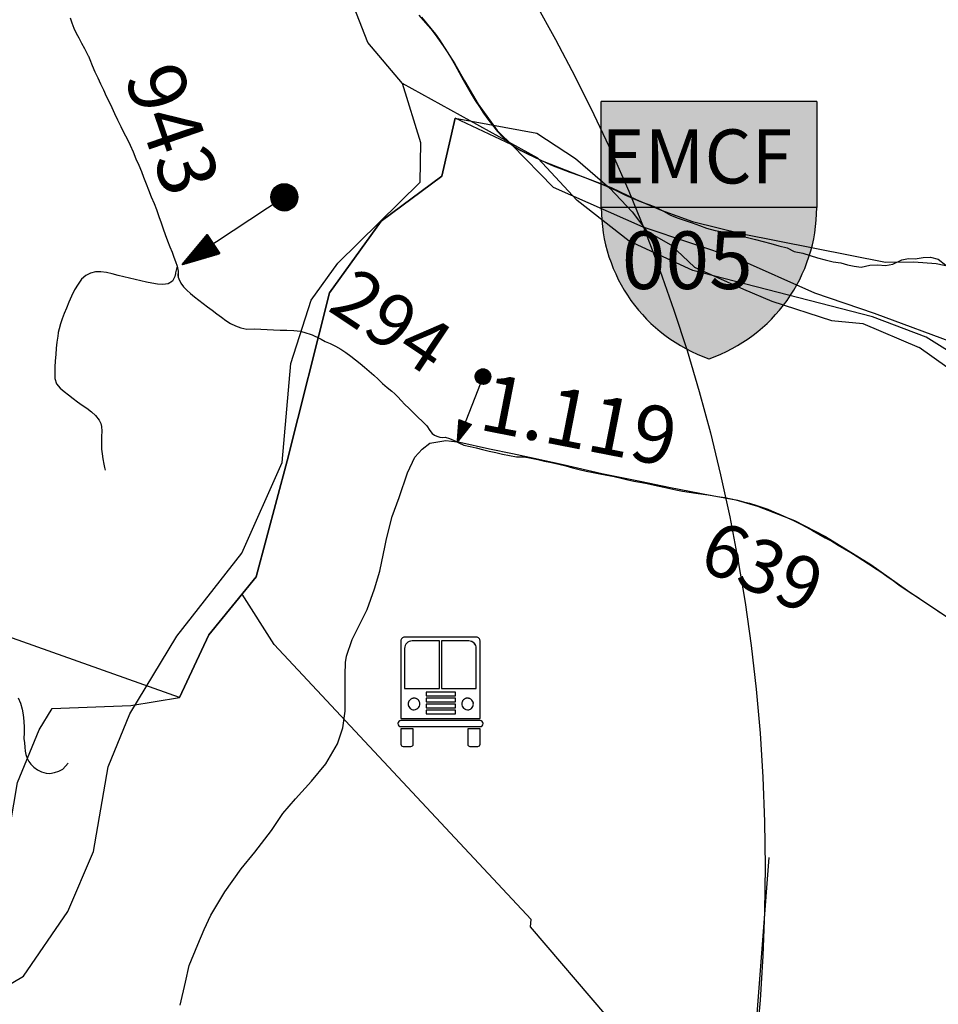
# Model space of a CAD drawing. Extents: x -193911 to -192175, y 292221 to 292815.
# Drawn here: x -193709 to -193693, y 292508 to 292524 of the extents above; entities that cross this region are included whole.
import ezdxf

# ---------------------------------------------------------------- set-up
doc = ezdxf.new("R2010")
doc.units = 0
doc.header["$LTSCALE"] = 40
doc.header["$MEASUREMENT"] = 0
doc.linetypes.add('HIDDEN', pattern=[0.375, 0.25, -0.125])
for name, color, linetype in [('DET1', 4, 'CONTINUOUS'), ('DISTANCIAS TEXTO', 51, 'CONTINUOUS'), ('DISTANCIAS_SIMBOLO', 50, 'CONTINUOUS'), ('DISTANCIAS_TEXTO', 2, 'CONTINUOUS'), ('HIDROGRAFIA', 152, 'CONTINUOUS'), ('LIMITE MUNICIPAL', 4, 'HIDDEN'), ('MUNICIPAIS', 17, 'CONTINUOUS'), ('MUNICIPAIS SECUNDÁRIAS', 17, 'CONTINUOUS'), ('ONIBUS', 56, 'CONTINUOUS')]:
    doc.layers.add(name, color=color, linetype=linetype)
doc.styles.add('ROMANS', font='romans')

# ---------------------------------------------------------------- blocks, each defined once
blk = doc.blocks.new('SETA')
at = {"layer": 'DISTANCIAS_SIMBOLO', "color": 60}
for p, q in [((0, 0), (23.36, 2.08)), ((0, 0), (20.48, -11.42)), ((71.86, -15.31), (0, 0)), ((71.86, -15.31), (0, 0)), ((0.02, 0), (21.92, -4.66)), ((0.26, 0.02), (21.94, -4.59)), ((0.5, 0.04), (21.95, -4.53)), ((0.74, 0.07), (21.97, -4.46)), ((0.97, 0.09), (21.98, -4.39)), ((1.21, 0.11), (21.99, -4.32)), ((1.45, 0.13), (22.01, -4.25)), ((1.68, 0.15), (22.02, -4.18)), ((1.92, 0.17), (22.04, -4.11)), ((2.16, 0.19), (22.05, -4.05)), ((2.39, 0.21), (22.07, -3.98)), ((2.63, 0.23), (22.08, -3.91)), ((2.87, 0.26), (22.1, -3.84)), ((3.1, 0.28), (22.11, -3.77)), ((3.34, 0.3), (22.13, -3.7)), ((3.58, 0.32), (22.14, -3.64)), ((3.81, 0.34), (22.15, -3.57)), ((4.05, 0.36), (22.17, -3.5)), ((4.29, 0.38), (22.18, -3.43)), ((4.52, 0.4), (22.2, -3.36)), ((4.76, 0.42), (22.21, -3.29)), ((5, 0.45), (22.23, -3.22)), ((5.23, 0.47), (22.24, -3.16)), ((5.47, 0.49), (22.26, -3.09)), ((5.71, 0.51), (22.27, -3.02)), ((5.94, 0.53), (22.29, -2.95)), ((6.18, 0.55), (22.3, -2.88)), ((6.42, 0.57), (22.32, -2.81)), ((6.65, 0.59), (22.33, -2.75)), ((6.89, 0.61), (22.34, -2.68)), ((7.13, 0.64), (22.36, -2.61)), ((7.37, 0.66), (22.37, -2.54)), ((7.6, 0.68), (22.39, -2.47)), ((7.84, 0.7), (22.4, -2.4)), ((8.08, 0.72), (22.42, -2.33)), ((8.31, 0.74), (22.43, -2.27)), ((8.55, 0.76), (22.45, -2.2)), ((8.79, 0.78), (22.46, -2.13)), ((9.02, 0.81), (22.48, -2.06)), ((9.26, 0.83), (22.49, -1.99)), ((9.5, 0.85), (22.5, -1.92)), ((9.73, 0.87), (22.52, -1.86)), ((9.97, 0.89), (22.53, -1.79)), ((10.21, 0.91), (22.55, -1.72)), ((10.44, 0.93), (22.56, -1.65)), ((10.68, 0.95), (22.58, -1.58)), ((10.92, 0.97), (22.59, -1.51)), ((11.15, 1), (22.61, -1.44)), ((11.39, 1.02), (22.62, -1.38)), ((11.63, 1.04), (22.64, -1.31)), ((11.86, 1.06), (22.65, -1.24)), ((12.1, 1.08), (22.67, -1.17)), ((12.34, 1.1), (22.68, -1.1)), ((12.57, 1.12), (22.69, -1.03)), ((12.81, 1.14), (22.71, -0.97)), ((13.05, 1.16), (22.72, -0.9)), ((13.29, 1.19), (22.74, -0.83)), ((13.52, 1.21), (22.75, -0.76)), ((13.76, 1.23), (22.77, -0.69)), ((14, 1.25), (22.78, -0.62)), ((14.23, 1.27), (22.8, -0.55)), ((14.47, 1.29), (22.81, -0.49)), ((14.71, 1.31), (22.83, -0.42)), ((14.94, 1.33), (22.84, -0.35)), ((15.18, 1.35), (22.85, -0.28)), ((15.42, 1.38), (22.87, -0.21)), ((15.65, 1.4), (22.88, -0.14)), ((15.89, 1.42), (22.9, -0.08)), ((16.13, 1.44), (22.91, -0.01)), ((16.36, 1.46), (22.93, 0.06)), ((16.6, 1.48), (22.94, 0.13)), ((16.84, 1.5), (22.96, 0.2)), ((17.07, 1.52), (22.97, 0.27)), ((17.31, 1.54), (22.99, 0.34)), ((17.55, 1.57), (23, 0.4)), ((17.78, 1.59), (23.02, 0.47)), ((18.02, 1.61), (23.03, 0.54)), ((18.26, 1.63), (23.04, 0.61)), ((18.49, 1.65), (23.06, 0.68)), ((18.73, 1.67), (23.07, 0.75)), ((18.97, 1.69), (23.09, 0.81)), ((19.21, 1.71), (23.1, 0.88)), ((19.44, 1.73), (23.12, 0.95)), ((19.68, 1.76), (23.13, 1.02)), ((19.92, 1.78), (23.15, 1.09)), ((20.15, 1.8), (23.16, 1.16)), ((20.39, 1.82), (23.18, 1.23)), ((23.36, 2.08), (20.48, -11.42)), ((20.63, 1.84), (23.19, 1.29)), ((20.86, 1.86), (23.2, 1.36)), ((21.1, 1.88), (23.22, 1.43)), ((21.34, 1.9), (23.23, 1.5)), ((21.57, 1.93), (23.25, 1.57)), ((21.81, 1.95), (23.26, 1.64)), ((22.05, 1.97), (23.28, 1.71)), ((22.28, 1.99), (23.29, 1.77)), ((22.52, 2.01), (23.31, 1.84)), ((22.76, 2.03), (23.32, 1.91)), ((22.99, 2.05), (23.34, 1.98)), ((23.23, 2.07), (23.35, 2.05)), ((0.19, -0.1), (21.91, -4.73)), ((0.39, -0.22), (21.89, -4.8)), ((0.6, -0.34), (21.88, -4.87)), ((0.81, -0.45), (21.86, -4.94)), ((1.02, -0.57), (21.85, -5)), ((1.22, -0.68), (21.83, -5.07)), ((1.43, -0.8), (21.82, -5.14)), ((1.64, -0.91), (21.8, -5.21)), ((1.85, -1.03), (21.79, -5.28)), ((2.05, -1.15), (21.78, -5.35)), ((2.26, -1.26), (21.76, -5.42)), ((2.47, -1.38), (21.75, -5.48)), ((2.68, -1.49), (21.73, -5.55)), ((2.89, -1.61), (21.72, -5.62)), ((3.09, -1.72), (21.7, -5.69)), ((3.3, -1.84), (21.69, -5.76)), ((3.51, -1.96), (21.67, -5.83)), ((3.72, -2.07), (21.66, -5.89)), ((3.92, -2.19), (21.64, -5.96)), ((4.13, -2.3), (21.63, -6.03)), ((4.34, -2.42), (21.62, -6.1)), ((4.55, -2.54), (21.6, -6.17)), ((4.75, -2.65), (21.59, -6.24)), ((4.96, -2.77), (21.57, -6.31)), ((5.17, -2.88), (21.56, -6.37)), ((5.38, -3), (21.54, -6.44)), ((5.58, -3.11), (21.53, -6.51)), ((5.79, -3.23), (21.51, -6.58)), ((6, -3.35), (21.5, -6.65)), ((6.21, -3.46), (21.48, -6.72)), ((6.41, -3.58), (21.47, -6.78)), ((6.62, -3.69), (21.45, -6.85)), ((6.83, -3.81), (21.44, -6.92)), ((7.04, -3.92), (21.43, -6.99)), ((7.25, -4.04), (21.41, -7.06)), ((7.45, -4.16), (21.4, -7.13)), ((7.66, -4.27), (21.38, -7.2)), ((7.87, -4.39), (21.37, -7.26)), ((8.08, -4.5), (21.35, -7.33)), ((8.28, -4.62), (21.34, -7.4)), ((8.49, -4.74), (21.32, -7.47)), ((8.7, -4.85), (21.31, -7.54)), ((8.91, -4.97), (21.29, -7.61)), ((9.11, -5.08), (21.28, -7.67)), ((9.32, -5.2), (21.27, -7.74)), ((9.53, -5.31), (21.25, -7.81)), ((9.74, -5.43), (21.24, -7.88)), ((9.94, -5.55), (21.22, -7.95)), ((10.15, -5.66), (21.21, -8.02)), ((10.36, -5.78), (21.19, -8.09)), ((10.57, -5.89), (21.18, -8.15)), ((10.77, -6.01), (21.16, -8.22)), ((10.98, -6.13), (21.15, -8.29)), ((11.19, -6.24), (21.13, -8.36)), ((11.4, -6.36), (21.12, -8.43)), ((11.61, -6.47), (21.1, -8.5)), ((11.81, -6.59), (21.09, -8.56)), ((12.02, -6.7), (21.08, -8.63)), ((12.23, -6.82), (21.06, -8.7)), ((12.44, -6.94), (21.05, -8.77)), ((12.64, -7.05), (21.03, -8.84)), ((12.85, -7.17), (21.02, -8.91)), ((13.06, -7.28), (21, -8.98)), ((13.27, -7.4), (20.99, -9.04)), ((13.47, -7.51), (20.97, -9.11)), ((13.68, -7.63), (20.96, -9.18)), ((13.89, -7.75), (20.94, -9.25)), ((14.1, -7.86), (20.93, -9.32)), ((14.3, -7.98), (20.92, -9.39)), ((14.51, -8.09), (20.9, -9.45)), ((14.72, -8.21), (20.89, -9.52)), ((14.93, -8.33), (20.87, -9.59)), ((15.13, -8.44), (20.86, -9.66)), ((15.34, -8.56), (20.84, -9.73)), ((15.55, -8.67), (20.83, -9.8)), ((15.76, -8.79), (20.81, -9.87)), ((15.97, -8.9), (20.8, -9.93)), ((16.17, -9.02), (20.78, -10)), ((16.38, -9.14), (20.77, -10.07)), ((16.59, -9.25), (20.75, -10.14)), ((16.8, -9.37), (20.74, -10.21)), ((17, -9.48), (20.73, -10.28)), ((17.21, -9.6), (20.71, -10.34)), ((17.42, -9.71), (20.7, -10.41)), ((17.63, -9.83), (20.68, -10.48)), ((17.83, -9.95), (20.67, -10.55)), ((18.04, -10.06), (20.65, -10.62)), ((18.25, -10.18), (20.64, -10.69)), ((18.46, -10.29), (20.62, -10.76)), ((18.66, -10.41), (20.61, -10.82)), ((18.87, -10.53), (20.59, -10.89)), ((19.08, -10.64), (20.58, -10.96)), ((19.29, -10.76), (20.57, -11.03)), ((19.5, -10.87), (20.55, -11.1)), ((19.7, -10.99), (20.54, -11.17)), ((19.91, -11.1), (20.52, -11.23)), ((20.12, -11.22), (20.51, -11.3)), ((20.33, -11.34), (20.49, -11.37)), ((64.54, -11.81), (79.97, -15.09)), ((64.57, -11.74), (79.97, -15.02)), ((64.6, -11.68), (79.97, -14.95)), ((64.64, -11.61), (79.96, -14.88)), ((64.67, -11.55), (79.96, -14.81)), ((64.7, -11.48), (79.95, -14.73)), ((64.74, -11.42), (79.95, -14.66)), ((64.77, -11.36), (79.94, -14.59)), ((64.81, -11.29), (79.93, -14.51)), ((64.85, -11.23), (79.93, -14.44)), ((64.88, -11.17), (79.92, -14.37)), ((64.92, -11.1), (79.91, -14.29)), ((64.96, -11.04), (79.9, -14.22)), ((65, -10.98), (79.89, -14.15)), ((65.04, -10.91), (79.88, -14.07)), ((65.08, -10.85), (79.87, -14)), ((65.12, -10.79), (79.85, -13.93)), ((65.16, -10.72), (79.84, -13.85)), ((65.21, -10.66), (79.83, -13.78)), ((65.25, -10.6), (79.81, -13.7)), ((65.3, -10.54), (79.8, -13.63)), ((65.34, -10.48), (79.78, -13.55)), ((65.39, -10.41), (79.76, -13.48)), ((65.43, -10.35), (79.75, -13.4)), ((65.48, -10.29), (79.73, -13.33)), ((65.53, -10.23), (79.71, -13.25)), ((65.58, -10.17), (79.69, -13.17)), ((65.63, -10.11), (79.67, -13.1)), ((65.68, -10.05), (79.64, -13.02)), ((65.73, -9.99), (79.62, -12.95)), ((65.79, -9.93), (79.6, -12.87)), ((65.84, -9.87), (79.57, -12.79)), ((65.9, -9.81), (79.55, -12.71)), ((65.95, -9.75), (79.52, -12.64)), ((66.01, -9.69), (79.49, -12.56)), ((66.07, -9.63), (79.47, -12.48)), ((66.12, -9.57), (79.44, -12.4)), ((66.18, -9.51), (79.41, -12.33)), ((66.24, -9.45), (79.37, -12.25)), ((66.31, -9.39), (79.34, -12.17)), ((66.37, -9.33), (79.31, -12.09)), ((66.43, -9.28), (79.27, -12.01)), ((66.5, -9.22), (79.24, -11.93)), ((66.56, -9.16), (79.2, -11.85)), ((66.63, -9.1), (79.16, -11.77)), ((66.7, -9.05), (79.12, -11.69)), ((66.77, -8.99), (79.08, -11.61)), ((66.84, -8.93), (79.04, -11.53)), ((66.91, -8.88), (79, -11.45)), ((66.98, -8.82), (78.95, -11.37)), ((67.06, -8.77), (78.91, -11.29)), ((67.14, -8.71), (78.86, -11.21)), ((67.21, -8.66), (78.81, -11.13)), ((67.29, -8.6), (78.76, -11.04)), ((67.37, -8.55), (78.71, -10.96)), ((67.46, -8.49), (78.66, -10.88)), ((67.54, -8.44), (78.6, -10.8)), ((67.63, -8.39), (78.55, -10.71)), ((67.71, -8.33), (78.49, -10.63)), ((67.8, -8.28), (78.43, -10.54)), ((67.89, -8.23), (78.37, -10.46)), ((67.99, -8.18), (78.3, -10.37)), ((68.08, -8.13), (78.23, -10.29)), ((68.18, -8.07), (78.17, -10.2)), ((68.28, -8.02), (78.09, -10.11)), ((68.39, -7.98), (78.02, -10.03)), ((68.49, -7.93), (77.94, -9.94)), ((68.6, -7.88), (77.86, -9.85)), ((68.71, -7.83), (77.78, -9.76)), ((68.83, -7.78), (77.7, -9.67)), ((68.94, -7.74), (77.61, -9.58)), ((69.06, -7.69), (77.52, -9.49)), ((69.19, -7.65), (77.42, -9.4)), ((69.32, -7.6), (77.32, -9.31)), ((69.45, -7.56), (77.21, -9.21)), ((69.59, -7.52), (77.1, -9.12)), ((69.74, -7.48), (76.99, -9.02)), ((69.89, -7.44), (76.87, -8.92)), ((70.05, -7.4), (76.74, -8.82)), ((70.21, -7.36), (76.6, -8.72)), ((70.39, -7.33), (76.46, -8.62)), ((70.57, -7.3), (76.3, -8.52)), ((70.77, -7.27), (76.13, -8.41)), ((70.99, -7.24), (75.94, -8.3)), ((71.22, -7.22), (75.74, -8.18)), ((71.48, -7.2), (75.51, -8.06)), ((71.77, -7.19), (75.24, -7.93)), ((72.13, -7.2), (74.92, -7.79)), ((72.61, -7.23), (74.47, -7.63)), ((63.75, -14.93), (79.41, -18.27)), ((63.75, -15), (79.39, -18.33)), ((63.75, -15.08), (79.36, -18.4)), ((63.75, -15.15), (79.33, -18.47)), ((63.75, -15.22), (79.3, -18.53)), ((63.75, -15.29), (79.28, -18.6)), ((63.75, -15.36), (79.25, -18.66)), ((63.75, -15.43), (79.22, -18.73)), ((63.75, -15.5), (79.19, -18.79)), ((63.75, -15.58), (79.16, -18.86)), ((63.75, -15.65), (79.12, -18.92)), ((63.76, -14.79), (79.46, -18.14)), ((63.76, -14.86), (79.44, -18.2)), ((63.76, -15.72), (79.09, -18.99)), ((63.76, -15.79), (79.06, -19.05)), ((63.77, -14.65), (79.51, -18)), ((63.77, -14.72), (79.49, -18.07)), ((63.77, -15.87), (79.02, -19.12)), ((63.77, -15.94), (78.99, -19.18)), ((63.78, -14.58), (79.54, -17.94)), ((63.78, -16.01), (78.95, -19.24)), ((63.78, -16.08), (78.92, -19.31)), ((63.79, -14.44), (79.58, -17.8)), ((63.79, -14.51), (79.56, -17.87)), ((63.79, -16.16), (78.88, -19.37)), ((63.8, -14.37), (79.6, -17.74)), ((63.8, -16.23), (78.84, -19.44)), ((63.81, -14.3), (79.62, -17.67)), ((63.81, -16.3), (78.81, -19.5)), ((63.82, -14.23), (79.64, -17.6)), ((63.82, -16.38), (78.77, -19.56)), ((63.83, -14.16), (79.66, -17.53)), ((63.83, -16.45), (78.73, -19.63)), ((63.84, -14.09), (79.68, -17.47)), ((63.84, -16.53), (78.69, -19.69)), ((63.85, -14.02), (79.7, -17.4)), ((63.85, -16.6), (78.65, -19.75)), ((63.86, -13.95), (79.72, -17.33)), ((63.86, -16.67), (78.61, -19.81)), ((63.87, -13.88), (79.73, -17.26)), ((63.88, -13.82), (79.75, -17.2)), ((63.88, -16.75), (78.56, -19.88)), ((63.89, -16.82), (78.52, -19.94)), ((63.9, -13.75), (79.77, -17.13)), ((63.9, -16.9), (78.48, -20)), ((63.91, -13.68), (79.78, -17.06)), ((63.92, -16.97), (78.43, -20.06)), ((63.93, -13.61), (79.8, -16.99)), ((63.93, -17.05), (78.39, -20.13)), ((63.94, -13.54), (79.81, -16.92)), ((63.95, -17.12), (78.34, -20.19)), ((63.96, -13.47), (79.82, -16.85)), ((63.97, -13.4), (79.84, -16.78)), ((63.97, -17.2), (78.29, -20.25)), ((63.99, -13.34), (79.85, -16.72)), ((63.99, -17.27), (78.25, -20.31)), ((64.01, -13.27), (79.86, -16.65)), ((64.01, -17.35), (78.2, -20.37)), ((64.02, -13.2), (79.87, -16.58)), ((64.03, -17.42), (78.15, -20.43)), ((64.04, -13.13), (79.88, -16.51)), ((64.05, -17.5), (78.1, -20.49)), ((64.06, -13.07), (79.89, -16.44)), ((64.07, -17.58), (78.05, -20.55)), ((64.08, -13), (79.9, -16.37)), ((64.09, -17.65), (78, -20.61)), ((64.1, -12.93), (79.91, -16.3)), ((64.12, -12.86), (79.92, -16.23)), ((64.12, -17.73), (77.94, -20.68)), ((64.14, -12.8), (79.93, -16.16)), ((64.17, -12.73), (79.94, -16.09)), ((64.19, -12.66), (79.94, -16.02)), ((64.21, -12.6), (79.95, -15.95)), ((64.24, -12.53), (79.95, -15.88)), ((64.26, -12.46), (79.96, -15.81)), ((64.29, -12.4), (79.96, -15.74)), ((64.31, -12.33), (79.97, -15.67)), ((64.34, -12.27), (79.97, -15.6)), ((64.36, -12.2), (79.97, -15.52)), ((64.39, -12.13), (79.97, -15.45)), ((64.42, -12.07), (79.97, -15.38)), ((64.45, -12), (79.97, -15.31)), ((64.48, -11.94), (79.97, -15.24)), ((64.51, -11.87), (79.97, -15.17)), ((64.14, -17.81), (77.89, -20.74)), ((64.17, -17.88), (77.84, -20.8)), ((64.19, -17.96), (77.78, -20.86)), ((64.22, -18.04), (77.72, -20.91)), ((64.25, -18.12), (77.67, -20.97)), ((64.28, -18.19), (77.61, -21.03)), ((64.31, -18.27), (77.55, -21.09)), ((64.34, -18.35), (77.49, -21.15)), ((64.37, -18.43), (77.43, -21.21)), ((64.4, -18.51), (77.36, -21.27)), ((64.44, -18.59), (77.3, -21.33)), ((64.47, -18.66), (77.24, -21.38)), ((64.51, -18.74), (77.17, -21.44)), ((64.55, -18.82), (77.1, -21.5)), ((64.59, -18.9), (77.04, -21.56)), ((64.63, -18.98), (76.97, -21.61)), ((64.67, -19.06), (76.9, -21.67)), ((64.71, -19.14), (76.82, -21.72)), ((64.76, -19.23), (76.75, -21.78)), ((64.8, -19.31), (76.68, -21.84)), ((64.85, -19.39), (76.6, -21.89)), ((64.9, -19.47), (76.52, -21.95)), ((64.95, -19.55), (76.44, -22)), ((65, -19.63), (76.36, -22.06)), ((65.05, -19.72), (76.28, -22.11)), ((65.1, -19.8), (76.2, -22.16)), ((65.16, -19.88), (76.11, -22.22)), ((65.22, -19.97), (76.02, -22.27)), ((65.28, -20.05), (75.94, -22.32)), ((65.34, -20.14), (75.84, -22.38)), ((65.4, -20.22), (75.75, -22.43)), ((65.47, -20.31), (75.66, -22.48)), ((65.54, -20.39), (75.56, -22.53)), ((65.61, -20.48), (75.46, -22.58)), ((65.68, -20.57), (75.36, -22.63)), ((65.76, -20.66), (75.25, -22.68)), ((65.84, -20.74), (75.14, -22.73)), ((65.92, -20.83), (75.03, -22.77)), ((66, -20.92), (74.92, -22.82)), ((66.09, -21.01), (74.8, -22.87)), ((66.18, -21.1), (74.68, -22.91)), ((66.28, -21.2), (74.56, -22.96)), ((66.38, -21.29), (74.43, -23)), ((66.48, -21.38), (74.29, -23.05)), ((66.59, -21.48), (74.16, -23.09)), ((66.71, -21.57), (74.01, -23.13)), ((66.83, -21.67), (73.86, -23.17)), ((66.95, -21.77), (73.71, -23.21)), ((67.09, -21.87), (73.54, -23.24)), ((67.23, -21.97), (73.37, -23.28)), ((67.39, -22.08), (73.19, -23.31)), ((67.55, -22.18), (72.99, -23.34)), ((67.73, -22.29), (72.78, -23.37)), ((67.93, -22.41), (72.55, -23.39)), ((68.16, -22.53), (72.3, -23.41)), ((68.42, -22.65), (72.01, -23.42)), ((68.73, -22.79), (71.67, -23.42)), ((69.14, -22.95), (71.23, -23.4)), ((70.05, -23.22), (70.29, -23.27))]:
    blk.add_line(p, q, dxfattribs=at)
blk.add_circle((71.86, -15.31), 8.11, dxfattribs=at)
blk = doc.blocks.new('ONIBUS')
at = {"layer": 'ONIBUS', "linetype": 'CONTINUOUS'}
for p, q in [((26.9, 39.81), (-28.64, 39.81)), ((-31.54, 36.9), (-31.54, -23.17)), ((-28.64, 31.09), (-28.64, 0)), ((-1.74, 36.9), (-22.83, 36.9)), ((-1.74, 0), (-1.74, 36.9)), ((21.09, 36.9), (0, 36.9)), ((0, 36.9), (0, 0)), ((26.9, 0), (26.9, 31.09)), ((29.8, -23.17), (29.8, 36.9)), ((-28.64, 0), (-1.74, 0)), ((0, 0), (26.9, 0)), ((10.69, -2.9), (-11.91, -2.9)), ((-11.91, -2.9), (-11.91, -5.81)), ((-11.91, -5.81), (10.69, -5.81)), ((10.69, -7.55), (-11.91, -7.55)), ((-11.91, -7.55), (-11.91, -10.45)), ((10.69, -5.81), (10.69, -2.9)), ((10.69, -10.45), (10.69, -7.55)), ((-11.91, -10.45), (10.69, -10.45)), ((10.69, -12.2), (-11.91, -12.2)), ((-11.91, -12.2), (-11.91, -15.1)), ((-11.91, -15.1), (10.69, -15.1)), ((10.69, -15.1), (10.69, -12.2)), ((10.69, -16.84), (-11.91, -16.84)), ((-11.91, -16.84), (-11.91, -19.75)), ((-11.91, -19.75), (10.69, -19.75)), ((10.69, -19.75), (10.69, -16.84)), ((-31.54, -23.17), (29.8, -23.17)), ((29.8, -24.92), (-31.54, -24.92)), ((-31.54, -29.56), (29.8, -29.56)), ((-22, -31.31), (-31.54, -31.31)), ((-31.54, -31.31), (-31.54, -43.22)), ((-22, -43.22), (-22, -31.31)), ((29.8, -31.31), (20.26, -31.31)), ((20.26, -31.31), (20.26, -43.22)), ((29.8, -43.22), (29.8, -31.31)), ((-29.8, -44.96), (-23.74, -44.96)), ((22, -44.96), (28.06, -44.96))]:
    blk.add_line(p, q, dxfattribs=at)
for centre, radius, start, end in [((-28.64, 36.9), 2.9, 89.99996, 180.00004), ((26.9, 36.9), 2.9, 359.99996, 90.00004), ((-22.83, 31.09), 5.81, 90, 180), ((-22.83, 31.09), 5.81, 89.99996, 180.00004), ((21.09, 31.09), 5.81, 0, 90), ((21.09, 31.09), 5.81, 359.99996, 90.00004), ((-21.29, -11.72), 4.24, 100.4279, 110.07883), ((-21.72, -9.36), 1.84, 90.47944, 100.42799), ((-21.65, -17.44), 9.92, 82.83002, 90.47937), ((-22.33, -14.26), 6.94, 66.90474, 73.94647), ((21.11, -14.26), 6.94, 106.05353, 113.09526), ((20.43, -17.44), 9.92, 89.52063, 97.16998), ((20.5, -9.36), 1.84, 79.57201, 89.52056), ((20.06, -11.72), 4.24, 69.92117, 79.5721), ((-17.64, -11.86), 8.21, 177.09136, 186.96624), ((-25.79, -11.45), 0.054, 166.17404, 177.09711), ((-15.62, -13.95), 10.53, 156.56147, 166.16823), ((-21.76, -12.36), 4.06, 186.96643, 199.89764), ((-24.28, -13.27), 1.39, 199.89772, 213.27894), ((-16.15, -7.94), 11.1, 213.27887, 222.84057), ((-12.31, -20.13), 16.6, 135.60029, 141.36555), ((-19.77, -14.74), 7.63, 118.29965, 125.2665), ((-21.05, -12.36), 4.92, 110.07866, 118.29937), ((-22.99, -15.8), 8.61, 61.62385, 66.90467), ((-21.58, -11.85), 4.7, 301.55875, 350.38313), ((-31.72, -23.8), 20.17, 45.92425, 50.55106), ((-26.93, -14.81), 10.76, 27.12939, 30.74744), ((-21.04, -11.86), 4.18, 349.18694, 27.89271), ((19.82, -11.86), 4.18, 152.10735, 190.81312), ((20.36, -11.85), 4.7, 189.61684, 238.44121), ((25.71, -14.81), 10.76, 149.25256, 152.87061), ((30.49, -23.8), 20.17, 129.44894, 134.07575), ((21.77, -15.8), 8.61, 113.09533, 118.37615), ((19.83, -12.36), 4.92, 61.70063, 69.92134), ((18.55, -14.74), 7.63, 54.7335, 61.70035), ((11.09, -20.13), 16.6, 38.63445, 44.39971), ((14.93, -7.94), 11.1, 317.15943, 326.72113), ((14.4, -13.95), 10.53, 13.83177, 23.43853), ((23.06, -13.27), 1.39, 326.72154, 340.10275), ((20.54, -12.36), 4.06, 340.10236, 353.03357), ((16.42, -11.86), 8.21, 353.03376, 2.90864), ((24.57, -11.45), 0.054, 2.90289, 13.82596), ((-20.28, -9.57), 7.16, 235.8666, 243.07662), ((-17.83, -4.74), 12.57, 243.07678, 248.91373), ((-20.98, -2.34), 14.2, 264.47344, 268.79441), ((-21.32, -12.6), 3.94, 270.54108, 304.00556), ((20.1, -12.6), 3.94, 235.99444, 269.45892), ((19.76, -2.34), 14.2, 271.20559, 275.52656), ((16.61, -4.74), 12.57, 291.08627, 296.92322), ((19.06, -9.57), 7.16, 296.92329, 304.1333), ((-31.54, -27.24), 2.32, 90, 270), ((-31.54, -27.24), 2.32, 90, 270), ((29.8, -27.24), 2.32, 270, 90), ((29.8, -27.24), 2.32, 270, 90), ((-29.8, -43.22), 1.74, 180, 270), ((-29.8, -43.22), 1.74, 179.99996, 270.00004), ((-23.74, -43.22), 1.74, 270, 0), ((-23.74, -43.22), 1.74, 269.99996, 0.00004), ((22, -43.22), 1.74, 180, 270), ((22, -43.22), 1.74, 179.99996, 270.00004), ((28.06, -43.22), 1.74, 270, 0), ((28.06, -43.22), 1.74, 269.99996, 0.00004)]:
    blk.add_arc(centre, radius, start, end, dxfattribs=at)

msp = doc.modelspace()

# ---------------------------------------------------------------- hatches: boundary and pattern name
at = {"layer": 'MUNICIPAIS SECUNDÁRIAS', "linetype": 'Continuous'}
msp.add_hatch(color=66, dxfattribs=at).paths.add_polyline_path([(-193698.74965, 292522.71295), (-193698.74965, 292520.92428, 0.31999227), (-193696.93569, 292518.38013, 0.31999227), (-193695.12173, 292520.92428), (-193695.12173, 292522.71295)])

# ---------------------------------------------------------------- linework, layer by layer
at = {"layer": 'DET1', "color": 212}
msp.add_circle((-193725.203, 292509.8288), 29.21159, dxfattribs=at)
at = {"layer": 'DET1', "color": 3}
msp.add_arc((-193139.02791, 292465.33372), 558.68479, 175.4164817, 192.6861156, dxfattribs=at)
at = {"layer": 'HIDROGRAFIA'}
for points in [[(-193702.09388, 292523.0106), (-193702.67688, 292523.7036), (-193703.00768, 292524.5556), (-193703.27468, 292525.98), (-193703.40188, 292529.0322), (-193703.28748, 292531.6774), (-193703.42728, 292533.8394), (-193703.32548, 292534.8312), (-193703.12208, 292535.4418), (-193702.30828, 292536.3954), (-193699.03968, 292538.0234), (-193698.25128, 292538.6464), (-193697.01768, 292540.3506), (-193696.28008, 292541.8512), (-193695.08628, 292545.0726)], [(-193704.12268, 292516.6338), (-193703.97408, 292518.2988), (-193703.63068, 292519.367), (-193703.18568, 292519.9902), (-193701.79948, 292521.3508), (-193701.78668, 292522.0122), (-193702.09388, 292523.0106)], [(-193689.41448, 292515.752), (-193689.43688, 292515.7406), (-193690.57008, 292516.4166), (-193692.49048, 292518.2478), (-193693.27888, 292518.7438), (-193694.18168, 292519.0872), (-193697.20848, 292519.863), (-193698.27668, 292520.3588), (-193699.15428, 292521.0456), (-193699.81568, 292521.7578), (-193702.09388, 292523.0106)], [(-193707.99136, 292512.49202), (-193706.66561, 292512.5383), (-193705.84851, 292512.67623), (-193705.35252, 292513.72903), (-193704.55532, 292514.70862), (-193704.55532, 292514.70862), (-193704.55532, 292514.70862), (-193704.03872, 292516.66182), (-193704.03872, 292516.66182), (-193704.03872, 292516.66182), (-193704.03872, 292516.66182), (-193704.03872, 292516.66182), (-193704.03872, 292516.66182), (-193704.03872, 292516.66182), (-193704.03872, 292516.66182), (-193704.03872, 292516.66182), (-193704.03872, 292516.66182), (-193704.03872, 292516.66182), (-193703.32592, 292519.49121), (-193703.32592, 292519.49121), (-193702.45493, 292520.6962), (-193702.45493, 292520.6962), (-193702.45493, 292520.6962), (-193701.43113, 292521.452), (-193701.21033, 292522.42839), (-193699.83214, 292522.17759), (-193699.18114, 292521.7518), (-193698.60554, 292521.251), (-193698.23034, 292520.8504), (-193697.98035, 292520.5248), (-193697.57955, 292520.2994), (-193697.17935, 292519.9236), (-193696.35275, 292519.548), (-193695.87675, 292519.34741), (-193694.87476, 292519.02161), (-193694.34836, 292518.97141), (-193693.39656, 292518.57061), (-193693.39656, 292518.57061)], [(-193724.82768, 292522.1812), (-193724.20728, 292520.0792), (-193722.64308, 292516.8108), (-193721.52408, 292515.0178), (-193720.76088, 292514.2166), (-193719.32388, 292513.1356), (-193718.51008, 292512.7032), (-193713.90628, 292508.837), (-193712.31668, 292507.8706), (-193711.50268, 292507.6416), (-193709.92588, 292507.5398), (-193708.83208, 292507.7688), (-193708.47608, 292507.985), (-193707.72888, 292509.0722)], [(-193690.93964, 292515.48615), (-193690.96204, 292515.47475), (-193691.63396, 292516.63816), (-193691.95969, 292517.54944), (-193693.39656, 292518.57061)], [(-193707.72888, 292509.0722), (-193707.29328, 292510.0834), (-193707.05168, 292511.5078), (-193706.68288, 292512.398), (-193705.89448, 292513.7078), (-193704.80088, 292515.1068), (-193704.12268, 292516.6338)], [(-193695.82942, 292503.7998), (-193697.58901, 292505.69719), (-193698.69541, 292507.21038), (-193698.65721, 292507.31218), (-193699.9418, 292508.81278), (-193699.929, 292508.93998), (-193704.25299, 292513.56916), (-193704.79258, 292514.41708)], [(-193709.25396, 292508.80638), (-193708.81837, 292509.81757), (-193708.57677, 292511.24197), (-193708.20797, 292512.13216), (-193707.99136, 292512.49202)]]:
    msp.add_lwpolyline(points, dxfattribs=at)
at = {"layer": 'LIMITE MUNICIPAL', "color": 4, "ltscale": 250, "flags": 128}
msp.add_lwpolyline([(-193476.99013, 292760.13871), (-193440.10906, 292726.35601), (-193437.37686, 292728.55821), (-193353.09686, 292649.90641), (-193283.71066, 292626.77941), (-193285.91886, 292623.80081), (-193286.25046, 292620.92121), (-193286.05606, 292618.24161), (-193285.78766, 292615.06121), (-193285.59386, 292612.10621), (-193285.55086, 292608.82581), (-193285.90566, 292606.67241), (-193288.61626, 292602.89281), (-193292.52306, 292601.29221), (-193296.57726, 292600.99401), (-193301.65686, 292600.92181), (-193303.48386, 292600.72241), (-193305.53766, 292599.79701), (-193306.99186, 292598.49581), (-193311.15126, 292595.79361), (-193313.18026, 292594.79301), (-193313.55646, 292594.39261), (-193311.93246, 292593.18981), (-193308.98286, 292591.81081), (-193304.58386, 292589.52961), (-193298.86306, 292585.29441), (-193295.56766, 292581.78681), (-193294.22266, 292578.88121), (-193293.35546, 292574.92421), (-193293.11566, 292570.06601), (-193296.20726, 292563.60721), (-193297.79046, 292560.45281), (-193299.87726, 292555.79641), (-193274.80266, 292533.72081), (-193304.72486, 292500.68301), (-193304.55106, 292500.08201), (-193303.37666, 292499.35521), (-193301.62566, 292499.10381), (-193300.12366, 292499.42841), (-193298.09586, 292499.82801), (-193295.27086, 292498.67441), (-193293.49966, 292496.24441), (-193292.47526, 292495.49261), (-193291.12626, 292494.51541), (-193290.57806, 292493.41321), (-193290.10686, 292491.43461), (-193289.58306, 292490.68321), (-193288.38246, 292490.48221), (-193286.80466, 292491.18241), (-193286.35306, 292491.73301), (-193285.57686, 292491.90801), (-193284.80426, 292490.48021), (-193284.38446, 292487.90061), (-193283.83866, 292485.72181), (-193283.04146, 292484.14361), (-193282.39406, 292482.61581), (-193281.77246, 292480.76241), (-193281.42426, 292479.83561), (-193280.40146, 292478.35761), (-193279.82766, 292477.63121), (-193278.72886, 292476.57881), (-193276.47986, 292475.22541), (-193274.60366, 292474.94881), (-193273.42946, 292474.17181), (-193272.20566, 292473.04441), (-193305.05866, 292438.60581), (-193370.76206, 292498.76681), (-193474.87226, 292385.31281), (-193476.17006, 292386.79101), (-193477.76706, 292388.92041), (-193480.03806, 292391.62601), (-193481.26166, 292392.77861), (-193482.45826, 292394.88281), (-193482.30386, 292396.83601), (-193482.04726, 292399.84081), (-193482.06666, 292402.44501), (-193482.96586, 292403.19681), (-193482.53806, 292404.29841), (-193480.93666, 292404.29741), (-193480.18546, 292404.57241), (-193479.80906, 292405.09821), (-193480.20686, 292406.25021), (-193479.82786, 292407.92781), (-193478.57226, 292410.10581), (-193478.36846, 292411.73321), (-193479.81526, 292413.81261), (-193481.23986, 292414.63961), (-193482.53886, 292415.56701), (-193484.71326, 292416.79521), (-193486.36126, 292418.34861), (-193488.68606, 292419.40181), (-193490.28506, 292420.50441), (-193490.30766, 292421.65641), (-193490.75586, 292422.63321), (-193491.93286, 292422.20821), (-193493.28426, 292422.13381), (-193494.38366, 292422.88561), (-193494.88066, 292424.46361), (-193495.02786, 292425.84081), (-193495.82426, 292427.84461), (-193497.14726, 292429.27281), (-193497.59486, 292430.57521), (-193498.61666, 292432.50381), (-193499.54046, 292433.40581), (-193500.29346, 292432.37961), (-193500.76926, 292432.20461), (-193502.07106, 292431.85481), (-193503.89546, 292432.90741), (-193505.57326, 292432.25741), (-193507.92086, 292434.31201), (-193509.51926, 292435.71521), (-193510.81926, 292436.24181), (-193511.69506, 292436.24241), (-193512.81926, 292437.06941), (-193514.06586, 292439.17361), (-193514.43566, 292441.80301), (-193515.60966, 292442.70521), (-193516.68306, 292443.88281), (-193516.27986, 292445.20961), (-193515.37646, 292446.43621), (-193515.69786, 292448.21441), (-193516.94606, 292449.56721), (-193518.37026, 292450.51961), (-193518.26766, 292451.72161), (-193517.61326, 292453.47401), (-193518.26186, 292454.40101), (-193519.66186, 292454.95261), (-193521.31286, 292455.15401), (-193524.03926, 292455.60621), (-193525.86386, 292456.53381), (-193527.73806, 292457.73681), (-193530.16266, 292458.91501), (-193531.96426, 292458.84101), (-193533.49186, 292458.34101), (-193533.39446, 292457.03881), (-193533.24686, 292455.86181), (-193532.92506, 292454.28401), (-193532.35466, 292451.85461), (-193532.73246, 292450.75301), (-193533.88346, 292450.75361), (-193534.90826, 292451.25501), (-193535.70686, 292452.25721), (-193536.78206, 292452.60841), (-193537.48466, 292451.63221), (-193537.63766, 292450.35521), (-193538.36466, 292449.67941), (-193539.16446, 292450.10561), (-193539.43726, 292451.20761), (-193539.30886, 292452.76001), (-193539.35626, 292454.03721), (-193539.85486, 292454.88881), (-193541.07426, 292455.82081), (-193542.10146, 292455.76541), (-193542.85186, 292455.46121), (-193544.05286, 292455.10481), (-193545.38426, 292455.72281), (-193546.97426, 292458.01481), (-193547.64166, 292461.21201), (-193548.52146, 292461.75741), (-193549.52186, 292461.35181), (-193550.47226, 292460.99661), (-193551.97026, 292459.86341), (-193553.03906, 292458.05721), (-193553.58106, 292456.20401), (-193553.89486, 292453.75161), (-193554.47066, 292453.64861), (-193555.79546, 292454.05681), (-193556.20626, 292454.93961), (-193556.79086, 292456.63681), (-193557.50226, 292458.58341), (-193558.76326, 292460.20201), (-193560.04246, 292460.42021), (-193561.49126, 292459.51221), (-193561.48326, 292457.88701), (-193559.99306, 292455.51941), (-193559.30286, 292452.74741), (-193559.90366, 292452.64421), (-193560.38006, 292452.66661), (-193561.13186, 292452.68761), (-193561.75846, 292452.68421), (-193562.86426, 292453.32841), (-193563.74846, 292454.77401), (-193564.43646, 292457.07101), (-193565.22726, 292459.91741), (-193567.67206, 292462.75501), (-193572.06686, 292464.63181), (-193576.84346, 292467.73201), (-193579.00706, 292469.42081), (-193582.02726, 292472.05521), (-193586.67526, 292474.48081), (-193588.91086, 292475.54421), (-193589.29766, 292477.74261), (-193591.33566, 292479.38201), (-193592.44866, 292481.50161), (-193594.10386, 292481.76781), (-193596.33346, 292481.58081), (-193598.59126, 292482.06881), (-193600.47846, 292483.65901), (-193602.00746, 292483.70081), (-193603.53126, 292482.74241), (-193606.41366, 292482.82701), (-193609.11006, 292485.88841), (-193611.37846, 292488.50181), (-193613.89986, 292491.61401), (-193614.83606, 292493.45941), (-193614.09046, 292494.71361), (-193615.45226, 292496.45681), (-193617.59086, 292498.17081), (-193617.57826, 292500.67141), (-193615.51466, 292503.98321), (-193615.82526, 292506.00701), (-193617.80826, 292506.67161), (-193618.69646, 292508.91741), (-193620.03406, 292510.83561), (-193621.06126, 292510.75521), (-193623.38766, 292509.91741), (-193625.66446, 292509.18001), (-193628.03086, 292511.36801), (-193629.72546, 292514.50961), (-193631.36986, 292517.67661), (-193633.72046, 292521.71481), (-193635.78886, 292524.45441), (-193639.36426, 292527.86101), (-193644.79906, 292532.28301), (-193646.36586, 292534.95021), (-193645.06966, 292536.35741), (-193642.54626, 292537.89641), (-193641.90046, 292539.07521), (-193642.45666, 292540.04741), (-193644.31586, 292541.01261), (-193648.76126, 292542.98921), (-193650.76806, 292543.42861), (-193653.67226, 292542.83801), (-193654.66786, 292541.48221), (-193655.48446, 292539.37741), (-193655.92726, 292537.69961), (-193657.30326, 292537.24221), (-193658.22746, 292536.61201), (-193658.49906, 292535.78541), (-193659.52466, 292535.42981), (-193660.73366, 292536.67361), (-193662.22066, 292538.36601), (-193663.55606, 292539.83421), (-193665.63786, 292540.22321), (-193667.76626, 292539.86161), (-193668.12146, 292540.76001), (-193684.03126, 292535.02341), (-193692.62086, 292518.57341), (-193694.15226, 292519.14041), (-193695.15626, 292519.48501), (-193696.43726, 292520.05341), (-193698.04366, 292520.59481), (-193699.55066, 292521.26201), (-193700.25586, 292521.98341), (-193701.21026, 292522.42841), (-193701.43106, 292521.45201), (-193702.45486, 292520.69621), (-193703.32586, 292519.49121), (-193704.03866, 292516.66181), (-193704.55526, 292514.70861), (-193705.35246, 292513.72901), (-193705.84846, 292512.67621), (-193720.18266, 292517.75061), (-193724.98646, 292511.09821), (-193733.94286, 292513.15061), (-193734.82386, 292513.92121), (-193735.95526, 292514.69021), (-193737.73766, 292515.30581), (-193739.08766, 292514.64841), (-193740.50726, 292512.86541), (-193741.67766, 292511.35881), (-193743.54486, 292508.87321), (-193745.34366, 292507.76341), (-193747.82406, 292507.65001), (-193748.38895, 292507.35499), (-193748.90797, 292507.09592), (-193749.57408, 292506.2756)], dxfattribs=at)
at = {"layer": 'MUNICIPAIS'}
for points, elevation in [([(-193701.77713, 292524.13063), (-193701.54186, 292523.84418), (-193701.4703, 292523.7479), (-193701.214, 292523.3463), (-193701.05092, 292523.05848), (-193700.82366, 292522.66658), (-193700.50296, 292522.21998), (-193700.22172, 292521.94818), (-193699.74498, 292521.71248), (-193699.10051, 292521.46069), (-193698.58307, 292521.26353), (-193698.15911, 292521.05853), (-193697.74067, 292520.87793), (-193697.21065, 292520.69031), (-193696.37002, 292520.48227), (-193696.37002, 292520.48227), (-193693.96571, 292520.00389), (-193693.48859, 292520.01339), (-193693.11117, 292519.98451), (-193692.86983, 292519.93021)], 6.64947), ([(-193705.83756, 292507.4979), (-193705.7492, 292507.88296), (-193705.68316, 292508.16462), (-193705.53746, 292508.5161), (-193705.43078, 292508.77076), (-193705.31874, 292509.01114), (-193705.08594, 292509.40169), (-193704.80868, 292509.79215), (-193704.57988, 292510.07087), (-193704.30164, 292510.43467), (-193704.10681, 292510.72095), (-193703.89571, 292510.96961), (-193703.62849, 292511.26601), (-193703.38259, 292511.55618), (-193703.18729, 292511.89348), (-193703.09967, 292512.16654), (-193703.06195, 292512.44496), (-193703.06113, 292512.70026), (-193703.05947, 292513.05706), (-193703.05323, 292513.26514), (-193703.03659, 292513.36888), (-193702.93931, 292513.65252), (-193702.82113, 292513.8979), (-193702.69003, 292514.15515), (-193702.56773, 292514.50447), (-193702.47683, 292514.80525), (-193702.38505, 292515.23537), (-193702.36385, 292515.34863), (-193702.26637, 292515.72167), (-193702.15265, 292516.04515), (-193702.00789, 292516.45965), (-193701.88501, 292516.72116), (-193701.76621, 292516.85548), (-193701.63624, 292516.95738), (-193701.36678, 292517.00312), (-193701.17178, 292516.97796)], 7.30413), ([(-193701.17178, 292516.97796), (-193701.12746, 292516.97224), (-193700.62892, 292516.86106), (-193700.2436, 292516.78354), (-193699.87636, 292516.70696), (-193699.38828, 292516.60128), (-193698.73681, 292516.44581), (-193698.09389, 292516.31571), (-193697.58133, 292516.21297), (-193696.91503, 292516.08359), (-193696.48594, 292516.00119), (-193696.11696, 292515.89677), (-193695.49916, 292515.65353), (-193694.97364, 292515.38719), (-193694.21113, 292514.91661), (-193693.59219, 292514.47547), (-193692.91429, 292514.02071), (-193692.17337, 292513.55584), (-193691.44198, 292513.09872), (-193690.9265, 292512.82268), (-193690.38356, 292512.55384), (-193689.9162, 292512.36052), (-193689.70038, 292512.3098), (-193689.47436, 292512.24606)], 7.30413)]:
    msp.add_lwpolyline(points, dxfattribs=dict(at, elevation=elevation))
msp.add_lwpolyline([(-193705.88862, 292519.93641), (-193705.87326, 292519.85435), (-193705.87362, 292519.77497), (-193705.86947, 292519.75118), (-193705.86234, 292519.72481), (-193705.82736, 292519.65129), (-193705.78106, 292519.58975), (-193705.72622, 292519.53321), (-193705.66086, 292519.47869), (-193705.59344, 292519.42427), (-193705.52182, 292519.36779), (-193705.44928, 292519.31033), (-193705.37592, 292519.25319), (-193705.29852, 292519.19673), (-193705.21982, 292519.13731), (-193705.14268, 292519.07773), (-193705.0686, 292519.02163), (-193704.9911, 292518.97058), (-193704.90814, 292518.93138), (-193704.8136, 292518.8998), (-193704.7161, 292518.87574), (-193704.58462, 292518.88418), (-193704.482, 292518.87936), (-193704.3734, 292518.87416), (-193704.26804, 292518.86534), (-193704.15459, 292518.86156), (-193704.03897, 292518.8602), (-193703.92413, 292518.85666), (-193703.81261, 292518.84512), (-193703.72412, 292518.81448), (-193703.65165, 292518.79105), (-193703.61732, 292518.77995), (-193703.57918, 292518.76762), (-193703.51963, 292518.73436), (-193703.46196, 292518.70799), (-193703.39588, 292518.67179), (-193703.31011, 292518.6333), (-193703.22319, 292518.59034), (-193703.13391, 292518.5411), (-193703.04953, 292518.48294), (-193702.96563, 292518.42202), (-193702.88527, 292518.36082), (-193702.81005, 292518.29952), (-193702.73319, 292518.2353), (-193702.65379, 292518.16848), (-193702.57961, 292518.10326), (-193702.50413, 292518.03324), (-193702.42975, 292517.96398), (-193702.35403, 292517.89576), (-193702.27689, 292517.8338), (-193702.22345, 292517.78776), (-193702.17423, 292517.73834), (-193702.11625, 292517.6757), (-193702.05459, 292517.60854), (-193701.99039, 292517.54438), (-193701.91383, 292517.47126), (-193701.83719, 292517.39784), (-193701.75869, 292517.32246), (-193701.6877, 292517.24946), (-193701.6325, 292517.1724), (-193701.59606, 292517.12225), (-193701.55486, 292517.09481), (-193701.51916, 292517.07835), (-193701.46488, 292517.0597), (-193701.4203, 292517.05365), (-193701.37494, 292517.05762), (-193701.30266, 292517.03794), (-193701.22544, 292517.00458), (-193701.17178, 292516.97796)], dxfattribs=at)
at = {"layer": 'MUNICIPAIS SECUNDÁRIAS', "color": 2}
for p, q in [((-193695.12173, 292522.71295), (-193698.74965, 292522.71295)), ((-193698.74965, 292520.92428), (-193698.74965, 292522.71295)), ((-193695.12173, 292522.71295), (-193695.12173, 292520.92428)), ((-193695.12173, 292520.92428), (-193698.74965, 292520.92428))]:
    msp.add_line(p, q, dxfattribs=at)
at = {"layer": 'MUNICIPAIS SECUNDÁRIAS', "ltscale": 215, "flags": 128}
for points in [[(-193707.68952, 292524.11878), (-193707.65964, 292524.03606), (-193707.6249, 292523.9472), (-193707.58702, 292523.86346), (-193707.54344, 292523.78076), (-193707.49588, 292523.69232), (-193707.44766, 292523.60076), (-193707.38432, 292523.47938), (-193707.38088, 292523.47224), (-193707.3568, 292523.41468), (-193707.31936, 292523.31608), (-193707.27312, 292523.21212), (-193707.22352, 292523.10986), (-193707.17634, 292523.00746), (-193707.1279, 292522.90498), (-193707.0803, 292522.80286), (-193707.03414, 292522.70402), (-193706.98726, 292522.60698), (-193706.94174, 292522.51038), (-193706.8909, 292522.40412), (-193706.835, 292522.2916), (-193706.7828, 292522.18394), (-193706.73118, 292522.07984), (-193706.67948, 292521.97368), (-193706.62902, 292521.8617), (-193706.58168, 292521.74762), (-193706.53434, 292521.63862), (-193706.49052, 292521.53258), (-193706.45306, 292521.4364), (-193706.40968, 292521.32476), (-193706.37008, 292521.22146), (-193706.32304, 292521.1066), (-193706.27684, 292520.99436), (-193706.23764, 292520.88992), (-193706.19534, 292520.77392), (-193706.15768, 292520.666), (-193706.12584, 292520.56602), (-193706.09184, 292520.46948), (-193706.05212, 292520.36574), (-193706.01102, 292520.26436), (-193705.9734, 292520.17154), (-193705.94388, 292520.09196), (-193705.91636, 292520.01768), (-193705.88856, 292519.93642)], [(-193701.81976, 292524.16612), (-193701.70648, 292524.03518), (-193701.61968, 292523.93176), (-193701.54704, 292523.83998), (-193701.47658, 292523.74566), (-193701.41002, 292523.65026), (-193701.34468, 292523.5489), (-193701.27694, 292523.43942), (-193701.20862, 292523.32268), (-193701.13982, 292523.20112), (-193701.07168, 292523.07776), (-193701.0051, 292522.95818), (-193700.93762, 292522.84208), (-193700.86896, 292522.72922), (-193700.80004, 292522.61892), (-193700.73138, 292522.51416), (-193700.66094, 292522.41416), (-193700.58224, 292522.30924), (-193700.49478, 292522.20546), (-193700.40478, 292522.10972), (-193700.31308, 292522.02632), (-193700.21448, 292521.95072), (-193700.1024, 292521.88628), (-193699.99222, 292521.8295), (-193699.88332, 292521.77652), (-193699.77808, 292521.7254), (-193699.67178, 292521.67828), (-193699.55728, 292521.62922), (-193699.42348, 292521.57554), (-193699.27882, 292521.52088), (-193699.11624, 292521.46426), (-193698.98116, 292521.4146), (-193698.85594, 292521.36486), (-193698.7297, 292521.31536), (-193698.59194, 292521.25502), (-193698.4652, 292521.19534), (-193698.34074, 292521.1358), (-193698.21126, 292521.07732), (-193698.07966, 292521.0223), (-193697.95104, 292520.9782), (-193697.83012, 292520.93026), (-193697.70042, 292520.8615), (-193697.58228, 292520.79466), (-193697.45718, 292520.74754), (-193697.33792, 292520.70448), (-193697.2192, 292520.66548), (-193697.09298, 292520.62144), (-193696.9786, 292520.57594), (-193696.83384, 292520.53952), (-193696.70392, 292520.51438), (-193696.58412, 292520.48964), (-193696.43904, 292520.45558), (-193696.28942, 292520.42096), (-193696.15466, 292520.38614), (-193696.02582, 292520.35056), (-193695.8961, 292520.3169), (-193695.76162, 292520.28228), (-193695.62192, 292520.2448), (-193695.50054, 292520.18334), (-193695.35804, 292520.15572), (-193695.23536, 292520.11758), (-193695.11142, 292520.08036), (-193694.97918, 292520.04226), (-193694.84632, 292520.0114), (-193694.717, 292519.99392), (-193694.60406, 292519.95984), (-193694.48986, 292519.93582), (-193694.3723, 292519.91836), (-193694.22714, 292519.95544), (-193694.09602, 292519.95758), (-193693.96188, 292519.94966), (-193693.83998, 292519.96956), (-193693.69044, 292520.04604), (-193693.57944, 292520.06944), (-193693.46282, 292520.0606), (-193693.33016, 292520.08474), (-193693.20484, 292520.08764), (-193693.08062, 292520.057), (-193692.951, 292519.95466)], [(-193705.88856, 292519.93642), (-193705.91408, 292519.82762), (-193705.91546, 292519.816), (-193705.92638, 292519.76342), (-193705.96808, 292519.68796), (-193706.04062, 292519.64116), (-193706.12952, 292519.6287), (-193706.2211, 292519.63686), (-193706.31346, 292519.65142), (-193706.4064, 292519.66846), (-193706.49918, 292519.689), (-193706.5944, 292519.71096), (-193706.69012, 292519.7349), (-193706.78652, 292519.7577), (-193706.88278, 292519.78254), (-193706.98092, 292519.80828), (-193707.0767, 292519.83154), (-193707.1705, 292519.84454), (-193707.26368, 292519.8425), (-193707.34828, 292519.82272), (-193707.42746, 292519.78046), (-193707.49522, 292519.71808), (-193707.55594, 292519.63706), (-193707.61318, 292519.53964), (-193707.66448, 292519.43456), (-193707.7103, 292519.33152), (-193707.75162, 292519.23296), (-193707.78768, 292519.14), (-193707.82128, 292519.04964), (-193707.8515, 292518.96482), (-193707.87382, 292518.88158), (-193707.88786, 292518.82282), (-193707.88892, 292518.81584), (-193707.89886, 292518.75824), (-193707.91142, 292518.66084), (-193707.9216, 292518.55564), (-193707.93176, 292518.44894), (-193707.93982, 292518.34246), (-193707.94522, 292518.23594), (-193707.94882, 292518.1366), (-193707.94636, 292518.04412), (-193707.91834, 292517.95542), (-193707.85542, 292517.88292), (-193707.79124, 292517.82808), (-193707.71686, 292517.76996), (-193707.64054, 292517.71172), (-193707.56704, 292517.65536), (-193707.48694, 292517.59978), (-193707.40858, 292517.54506), (-193707.33186, 292517.4856), (-193707.26286, 292517.42204), (-193707.19936, 292517.34232), (-193707.17364, 292517.29014), (-193707.15886, 292517.2395), (-193707.15306, 292517.15756), (-193707.15942, 292517.06868), (-193707.16312, 292517.01296), (-193707.16332, 292516.94982), (-193707.15972, 292516.85898), (-193707.15248, 292516.77848), (-193707.14108, 292516.69212), (-193707.12352, 292516.60532), (-193707.1108, 292516.54712), (-193707.10172, 292516.50362)], [(-193705.88856, 292519.93642), (-193705.8732, 292519.85436), (-193705.87356, 292519.77498), (-193705.86942, 292519.75119), (-193705.86228, 292519.72482), (-193705.8273, 292519.6513), (-193705.781, 292519.58976), (-193705.72616, 292519.53322), (-193705.6608, 292519.4787), (-193705.59338, 292519.42428), (-193705.52176, 292519.3678), (-193705.44922, 292519.31034), (-193705.37586, 292519.2532), (-193705.29846, 292519.19674), (-193705.21976, 292519.13732), (-193705.14262, 292519.07774), (-193705.06854, 292519.02164), (-193704.99104, 292518.97058), (-193704.90808, 292518.93138), (-193704.81354, 292518.8998), (-193704.71604, 292518.87574), (-193704.58456, 292518.88418), (-193704.48194, 292518.87936), (-193704.37334, 292518.87416), (-193704.26798, 292518.86534), (-193704.15452, 292518.86156), (-193704.0389, 292518.8602), (-193703.92406, 292518.85666), (-193703.81254, 292518.84512), (-193703.72406, 292518.81448), (-193703.65159, 292518.79105), (-193703.61726, 292518.77996), (-193703.57912, 292518.76763), (-193703.51956, 292518.73436), (-193703.46189, 292518.708), (-193703.39581, 292518.67179), (-193703.31004, 292518.6333), (-193703.22312, 292518.59034), (-193703.13384, 292518.5411), (-193703.04946, 292518.48294), (-193702.96556, 292518.42202), (-193702.8852, 292518.36082), (-193702.80998, 292518.29952), (-193702.73312, 292518.2353), (-193702.65372, 292518.16848), (-193702.57954, 292518.10326), (-193702.50406, 292518.03324), (-193702.42968, 292517.96398), (-193702.35396, 292517.89576), (-193702.27682, 292517.8338), (-193702.22338, 292517.78776), (-193702.17416, 292517.73834), (-193702.11618, 292517.6757), (-193702.05452, 292517.60854), (-193701.99032, 292517.54438), (-193701.91376, 292517.47126), (-193701.83712, 292517.39784), (-193701.75862, 292517.32246), (-193701.68762, 292517.24946), (-193701.63242, 292517.1724), (-193701.59598, 292517.12225), (-193701.55479, 292517.09481), (-193701.51909, 292517.07834), (-193701.4648, 292517.0597), (-193701.42023, 292517.05365), (-193701.37486, 292517.05762), (-193701.30258, 292517.03794), (-193701.22536, 292517.00458), (-193701.14486, 292516.96464), (-193701.06174, 292516.92456), (-193700.958, 292516.90272), (-193700.8522, 292516.87682), (-193700.74572, 292516.84998), (-193700.63716, 292516.8242), (-193700.52486, 292516.79806), (-193700.4092, 292516.77338), (-193700.29416, 292516.7502), (-193700.17772, 292516.72596), (-193700.0459, 292516.72752), (-193699.92876, 292516.7034), (-193699.81604, 292516.6807), (-193699.70328, 292516.65706), (-193699.58518, 292516.63228), (-193699.4615, 292516.60164), (-193699.3452, 292516.57334), (-193699.232, 292516.54514), (-193699.11964, 292516.51662), (-193699.00422, 292516.48882), (-193698.88658, 292516.46294), (-193698.77116, 292516.43902), (-193698.65288, 292516.41736), (-193698.53284, 292516.39378), (-193698.41556, 292516.36834), (-193698.30404, 292516.34132), (-193698.19862, 292516.31938), (-193698.10036, 292516.30144), (-193698.00302, 292516.28206), (-193697.90586, 292516.26272), (-193697.80324, 292516.242), (-193697.69734, 292516.21894), (-193697.5956, 292516.19668), (-193697.49118, 292516.17444), (-193697.38434, 292516.15172), (-193697.27204, 292516.13244), (-193697.15498, 292516.1162), (-193697.03388, 292516.09812), (-193696.90928, 292516.07986), (-193696.7898, 292516.06118), (-193696.67156, 292516.04076), (-193696.56336, 292516.01832), (-193696.45554, 292515.9953), (-193696.35234, 292515.97162), (-193696.25188, 292515.94632), (-193696.14838, 292515.91516), (-193696.0456, 292515.88132), (-193695.94394, 292515.84384), (-193695.84278, 292515.80378), (-193695.73506, 292515.75652), (-193695.6247, 292515.70468), (-193695.51476, 292515.65408), (-193695.40324, 292515.60062), (-193695.29594, 292515.54454), (-193695.19312, 292515.48476), (-193695.0872, 292515.42432), (-193694.98064, 292515.3656), (-193694.8708, 292515.30536), (-193694.76122, 292515.23978), (-193694.6529, 292515.1768), (-193694.54602, 292515.11442), (-193694.44342, 292515.05164), (-193694.34588, 292514.98824), (-193694.2501, 292514.92418), (-193694.14868, 292514.85814), (-193694.04566, 292514.79016), (-193693.9405, 292514.71934), (-193693.83812, 292514.64766), (-193693.73764, 292514.57436), (-193693.63236, 292514.50088), (-193693.53142, 292514.43312), (-193693.43342, 292514.36968), (-193693.33614, 292514.30484), (-193693.23854, 292514.23932), (-193693.14192, 292514.17434), (-193693.04392, 292514.10886)], [(-193708.5635, 292512.67114), (-193708.52586, 292512.5815), (-193708.49546, 292512.48124), (-193708.47702, 292512.3822), (-193708.46774, 292512.27812), (-193708.46332, 292512.17204), (-193708.46276, 292512.08074), (-193708.46818, 292511.98274), (-193708.4562, 292511.91168), (-193708.45098, 292511.84054), (-193708.447, 292511.774), (-193708.43274, 292511.71326), (-193708.41194, 292511.65316), (-193708.38296, 292511.5985), (-193708.34904, 292511.55392), (-193708.29818, 292511.50528), (-193708.24003, 292511.45861), (-193708.1711, 292511.42344), (-193708.09308, 292511.40328), (-193708.02952, 292511.39738), (-193707.95364, 292511.41146), (-193707.87762, 292511.43688), (-193707.81154, 292511.46926), (-193707.72048, 292511.56854)]]:
    msp.add_lwpolyline(points, dxfattribs=at)
at = {"layer": 'MUNICIPAIS SECUNDÁRIAS', "color": 2}
for centre, start, end in [((-193696.05853, 292520.92428), 180, 250.963881), ((-193697.81285, 292520.92428), 289.036119, 0)]:
    msp.add_arc(centre, 2.69112, start, end, dxfattribs=at)

# ---------------------------------------------------------------- block references
at = {"layer": 'DISTANCIAS_SIMBOLO', "linetype": 'Continuous', "xscale": 0.02800000013969034, "yscale": 0.02799999993294477, "zscale": 0.028, "rotation": 45.47731734880811}
msp.add_blockref('SETA', (-193705.80077, 292519.96541), dxfattribs=at)
at = {"layer": 'DISTANCIAS_SIMBOLO', "linetype": 'CONTINUOUS', "xscale": 0.01609993559360975, "yscale": 0.01609993559360975, "zscale": 0.0160999356, "rotation": 80.63892688685068}
msp.add_blockref('SETA', (-193701.17031, 292516.97733), dxfattribs=at)
at = {"layer": 'ONIBUS', "linetype": 'CONTINUOUS', "xscale": 0.0217073131701909, "yscale": 0.02170731317946775, "zscale": 0.0217073131701909}
msp.add_blockref('ONIBUS', (-193701.43685, 292512.82711), dxfattribs=at)

# ---------------------------------------------------------------- texts
at = {"layer": 'DISTANCIAS TEXTO', "style": 'ROMANS'}
for s, rotation, p in [('943', 289.142138, (-193706.78267, 292523.12867)), ('1.119', 348.910518, (-193700.83413, 292517.19106))]:
    msp.add_text(s, height=0.969869, rotation=rotation, dxfattribs=at).set_placement(p)
at = {"layer": 'DISTANCIAS_TEXTO', "style": 'ROMANS'}
for s, rotation, p in [('294', 326.347388, (-193703.37684, 292519.20629, 7.16097)), ('639', 337.015295, (-193697.15152, 292514.86046, 7.16097))]:
    msp.add_text(s, height=0.899996, rotation=rotation, dxfattribs=at).set_placement(p)
at = {"layer": 'MUNICIPAIS SECUNDÁRIAS', "color": 2, "style": 'ROMANS'}
for s, height, p in [('EMCF', 0.91, (-193698.75033, 292521.33015)), ('005', 0.969869, (-193698.40256, 292519.55279))]:
    msp.add_text(s, height=height, dxfattribs=at).set_placement(p)

doc.saveas('drawing.dxf')
